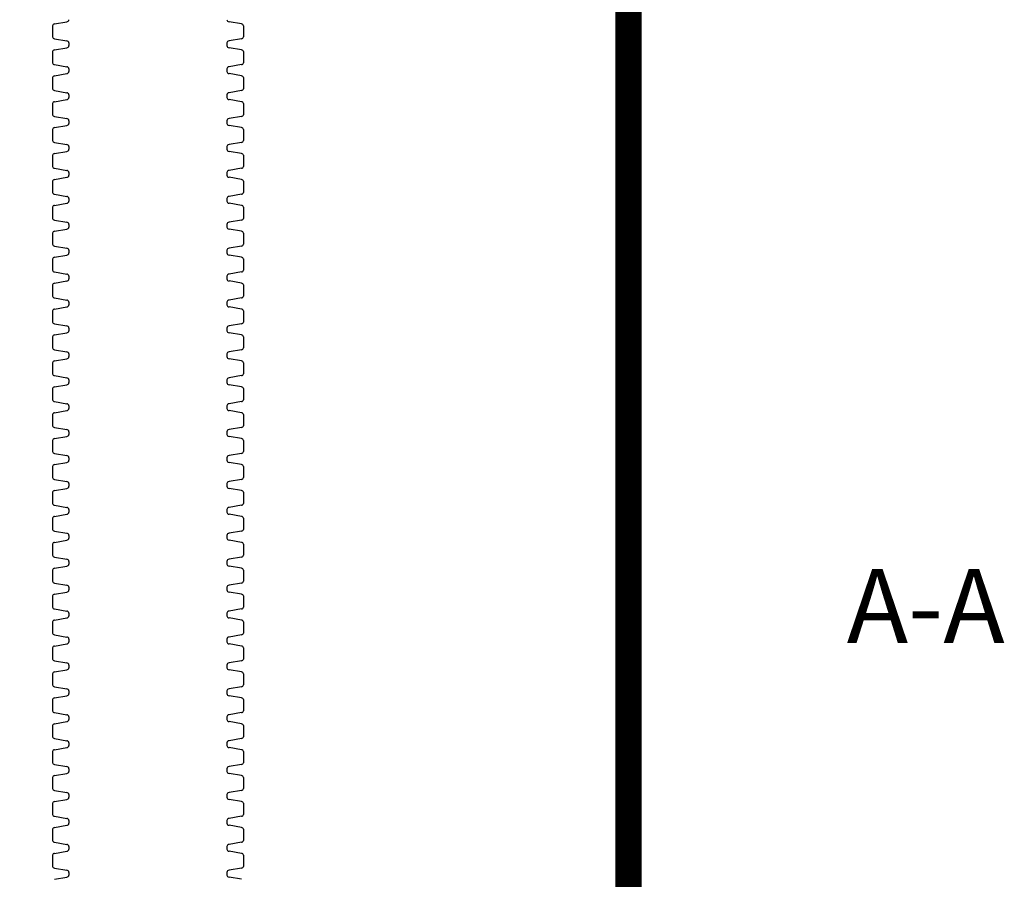
# Model space of a CAD drawing. Units: inches. Extents: x -4902 to 2763, y -2141 to 6314.
# Drawn here: x -632 to -566, y -1286 to -1228 of the extents above; entities that cross this region are included whole.
import ezdxf

# ---------------------------------------------------------------- set-up
doc = ezdxf.new("R2010")
doc.units = ezdxf.units.IN
doc.header["$MEASUREMENT"] = 0
doc.layers.add('Chamber Manifold', color=7, linetype='Continuous')
doc.layers.add('Dimensions', color=5, linetype='Continuous')
doc.styles.get("Standard").update_dxf_attribs({"font": 'arial.ttf', "height": 0.0937})

msp = doc.modelspace()

# ---------------------------------------------------------------- linework, layer by layer
at = {"layer": 'Chamber Manifold'}
for p, q in [((-629.603, -1227.873), (-628.768, -1227.727)), ((-616.99, -1227.873), (-617.825, -1227.727)), ((-629.741, -1227.992), (-629.741, -1228.748)), ((-616.852, -1227.992), (-616.852, -1228.748)), ((-629.603, -1228.868), (-628.768, -1229.013)), ((-628.63, -1229.155), (-628.63, -1229.245)), ((-617.963, -1229.155), (-617.963, -1229.245)), ((-616.99, -1228.868), (-617.825, -1229.013)), ((-629.741, -1229.741), (-629.741, -1230.497)), ((-629.603, -1229.621), (-628.768, -1229.476)), ((-628.63, -1229.245), (-628.63, -1229.334)), ((-617.963, -1229.245), (-617.963, -1229.334)), ((-616.99, -1229.621), (-617.825, -1229.476)), ((-616.852, -1229.741), (-616.852, -1230.497)), ((-629.603, -1230.617), (-628.768, -1230.762)), ((-628.63, -1230.904), (-628.63, -1230.993)), ((-628.63, -1230.993), (-628.63, -1231.083)), ((-617.963, -1230.904), (-617.963, -1230.993)), ((-617.963, -1230.993), (-617.963, -1231.083)), ((-616.99, -1230.617), (-617.825, -1230.762)), ((-629.741, -1231.49), (-629.741, -1232.246)), ((-629.603, -1231.37), (-628.768, -1231.225)), ((-616.99, -1231.37), (-617.825, -1231.225)), ((-616.852, -1231.49), (-616.852, -1232.246)), ((-629.603, -1232.365), (-628.768, -1232.511)), ((-616.99, -1232.365), (-617.825, -1232.511)), ((-629.603, -1233.119), (-628.768, -1232.973)), ((-628.63, -1232.653), (-628.63, -1232.742)), ((-628.63, -1232.742), (-628.63, -1232.832)), ((-617.963, -1232.653), (-617.963, -1232.742)), ((-617.963, -1232.742), (-617.963, -1232.832)), ((-616.99, -1233.119), (-617.825, -1232.973)), ((-629.741, -1233.238), (-629.741, -1233.994)), ((-616.852, -1233.238), (-616.852, -1233.994)), ((-629.603, -1234.114), (-628.768, -1234.259)), ((-628.63, -1234.401), (-628.63, -1234.491)), ((-628.63, -1234.491), (-628.63, -1234.58)), ((-617.963, -1234.401), (-617.963, -1234.491)), ((-617.963, -1234.491), (-617.963, -1234.58)), ((-616.99, -1234.114), (-617.825, -1234.259)), ((-629.741, -1234.987), (-629.741, -1235.743)), ((-629.603, -1234.867), (-628.768, -1234.722)), ((-616.99, -1234.867), (-617.825, -1234.722)), ((-616.852, -1234.987), (-616.852, -1235.743)), ((-629.603, -1235.863), (-628.768, -1236.008)), ((-629.603, -1236.616), (-628.768, -1236.471)), ((-628.63, -1236.15), (-628.63, -1236.239)), ((-628.63, -1236.239), (-628.63, -1236.329)), ((-617.963, -1236.15), (-617.963, -1236.239)), ((-617.963, -1236.239), (-617.963, -1236.329)), ((-616.99, -1235.863), (-617.825, -1236.008)), ((-616.99, -1236.616), (-617.825, -1236.471)), ((-629.741, -1236.736), (-629.741, -1237.492)), ((-616.852, -1236.736), (-616.852, -1237.492)), ((-629.603, -1237.611), (-628.768, -1237.757)), ((-616.99, -1237.611), (-617.825, -1237.757)), ((-629.741, -1238.484), (-629.741, -1239.24)), ((-629.603, -1238.365), (-628.768, -1238.22)), ((-628.63, -1237.899), (-628.63, -1237.988)), ((-628.63, -1237.988), (-628.63, -1238.078)), ((-617.963, -1237.899), (-617.963, -1237.988)), ((-617.963, -1237.988), (-617.963, -1238.078)), ((-616.99, -1238.365), (-617.825, -1238.22)), ((-616.852, -1238.484), (-616.852, -1239.24)), ((-629.603, -1239.36), (-628.768, -1239.505)), ((-628.63, -1239.647), (-628.63, -1239.737)), ((-628.63, -1239.737), (-628.63, -1239.826)), ((-617.963, -1239.647), (-617.963, -1239.737)), ((-617.963, -1239.737), (-617.963, -1239.826)), ((-616.99, -1239.36), (-617.825, -1239.505)), ((-629.741, -1240.233), (-629.741, -1240.989)), ((-629.603, -1240.113), (-628.768, -1239.968)), ((-616.99, -1240.113), (-617.825, -1239.968)), ((-616.852, -1240.233), (-616.852, -1240.989)), ((-629.603, -1241.109), (-628.768, -1241.254)), ((-616.99, -1241.109), (-617.825, -1241.254)), ((-629.603, -1241.862), (-628.768, -1241.717)), ((-628.63, -1241.396), (-628.63, -1241.485)), ((-628.63, -1241.485), (-628.63, -1241.575)), ((-617.963, -1241.396), (-617.963, -1241.485)), ((-617.963, -1241.485), (-617.963, -1241.575)), ((-616.99, -1241.862), (-617.825, -1241.717)), ((-629.741, -1241.982), (-629.741, -1242.738)), ((-616.852, -1241.982), (-616.852, -1242.738)), ((-629.603, -1242.857), (-628.768, -1243.003)), ((-616.99, -1242.857), (-617.825, -1243.003)), ((-629.741, -1243.73), (-629.741, -1244.486)), ((-629.603, -1243.611), (-628.768, -1243.466)), ((-628.63, -1243.145), (-628.63, -1243.234)), ((-628.63, -1243.234), (-628.63, -1243.324)), ((-617.963, -1243.145), (-617.963, -1243.234)), ((-617.963, -1243.234), (-617.963, -1243.324)), ((-616.99, -1243.611), (-617.825, -1243.466)), ((-616.852, -1243.73), (-616.852, -1244.486)), ((-629.603, -1244.606), (-628.768, -1244.751)), ((-628.63, -1244.893), (-628.63, -1244.983)), ((-628.63, -1244.983), (-628.63, -1245.072)), ((-617.963, -1244.893), (-617.963, -1244.983)), ((-617.963, -1244.983), (-617.963, -1245.072)), ((-616.99, -1244.606), (-617.825, -1244.751)), ((-629.741, -1245.479), (-629.741, -1246.235)), ((-629.603, -1245.359), (-628.768, -1245.214)), ((-616.99, -1245.359), (-617.825, -1245.214)), ((-616.852, -1245.479), (-616.852, -1246.235)), ((-629.603, -1246.355), (-628.768, -1246.5)), ((-616.99, -1246.355), (-617.825, -1246.5)), ((-629.603, -1247.108), (-628.768, -1246.963)), ((-628.63, -1246.642), (-628.63, -1246.731)), ((-628.63, -1246.731), (-628.63, -1246.821)), ((-617.963, -1246.642), (-617.963, -1246.731)), ((-617.963, -1246.731), (-617.963, -1246.821)), ((-616.99, -1247.108), (-617.825, -1246.963)), ((-629.741, -1247.228), (-629.741, -1247.984)), ((-616.852, -1247.228), (-616.852, -1247.984)), ((-629.603, -1248.104), (-628.768, -1248.249)), ((-628.63, -1248.391), (-628.63, -1248.48)), ((-617.963, -1248.391), (-617.963, -1248.48)), ((-616.99, -1248.104), (-617.825, -1248.249)), ((-629.741, -1248.976), (-629.741, -1249.732)), ((-629.603, -1248.857), (-628.768, -1248.712)), ((-628.63, -1248.48), (-628.63, -1248.57)), ((-617.963, -1248.48), (-617.963, -1248.57)), ((-616.99, -1248.857), (-617.825, -1248.712)), ((-616.852, -1248.976), (-616.852, -1249.732)), ((-629.603, -1249.852), (-628.768, -1249.997)), ((-628.63, -1250.139), (-628.63, -1250.229)), ((-628.63, -1250.229), (-628.63, -1250.318)), ((-617.963, -1250.139), (-617.963, -1250.229)), ((-617.963, -1250.229), (-617.963, -1250.318)), ((-616.99, -1249.852), (-617.825, -1249.997)), ((-629.741, -1250.725), (-629.741, -1251.481)), ((-629.603, -1250.605), (-628.768, -1250.46)), ((-616.99, -1250.605), (-617.825, -1250.46)), ((-616.852, -1250.725), (-616.852, -1251.481)), ((-629.603, -1251.601), (-628.768, -1251.746)), ((-616.99, -1251.601), (-617.825, -1251.746)), ((-629.603, -1252.354), (-628.768, -1252.209)), ((-628.63, -1251.888), (-628.63, -1251.977)), ((-628.63, -1251.977), (-628.63, -1252.067)), ((-617.963, -1251.888), (-617.963, -1251.977)), ((-617.963, -1251.977), (-617.963, -1252.067)), ((-616.99, -1252.354), (-617.825, -1252.209)), ((-629.741, -1252.474), (-629.741, -1253.23)), ((-616.852, -1252.474), (-616.852, -1253.23)), ((-629.603, -1253.35), (-628.768, -1253.495)), ((-628.63, -1253.637), (-628.63, -1253.726)), ((-628.63, -1253.726), (-628.63, -1253.816)), ((-617.963, -1253.637), (-617.963, -1253.726)), ((-617.963, -1253.726), (-617.963, -1253.816)), ((-616.99, -1253.35), (-617.825, -1253.495)), ((-629.741, -1254.222), (-629.741, -1254.979)), ((-629.603, -1254.103), (-628.768, -1253.958)), ((-616.99, -1254.103), (-617.825, -1253.958)), ((-616.852, -1254.222), (-616.852, -1254.979)), ((-629.603, -1255.098), (-628.768, -1255.243)), ((-629.603, -1255.851), (-628.768, -1255.706)), ((-628.63, -1255.385), (-628.63, -1255.475)), ((-628.63, -1255.475), (-628.63, -1255.564)), ((-617.963, -1255.385), (-617.963, -1255.475)), ((-617.963, -1255.475), (-617.963, -1255.564)), ((-616.99, -1255.098), (-617.825, -1255.243)), ((-616.99, -1255.851), (-617.825, -1255.706)), ((-629.741, -1255.971), (-629.741, -1256.727)), ((-616.852, -1255.971), (-616.852, -1256.727)), ((-629.603, -1256.847), (-628.768, -1256.992)), ((-616.99, -1256.847), (-617.825, -1256.992)), ((-629.741, -1257.72), (-629.741, -1258.476)), ((-629.603, -1257.6), (-628.768, -1257.455)), ((-628.63, -1257.134), (-628.63, -1257.223)), ((-628.63, -1257.223), (-628.63, -1257.313)), ((-617.963, -1257.134), (-617.963, -1257.223)), ((-617.963, -1257.223), (-617.963, -1257.313)), ((-616.99, -1257.6), (-617.825, -1257.455)), ((-616.852, -1257.72), (-616.852, -1258.476)), ((-629.603, -1258.596), (-628.768, -1258.741)), ((-628.63, -1258.883), (-628.63, -1258.972)), ((-628.63, -1258.972), (-628.63, -1259.062)), ((-617.963, -1258.883), (-617.963, -1258.972)), ((-617.963, -1258.972), (-617.963, -1259.062)), ((-616.99, -1258.596), (-617.825, -1258.741)), ((-629.741, -1259.468), (-629.741, -1260.225)), ((-629.603, -1259.349), (-628.768, -1259.204)), ((-616.99, -1259.349), (-617.825, -1259.204)), ((-616.852, -1259.468), (-616.852, -1260.225)), ((-629.603, -1260.344), (-628.768, -1260.489)), ((-616.99, -1260.344), (-617.825, -1260.489)), ((-629.603, -1261.097), (-628.768, -1260.952)), ((-628.63, -1260.631), (-628.63, -1260.721)), ((-628.63, -1260.721), (-628.63, -1260.81)), ((-617.963, -1260.631), (-617.963, -1260.721)), ((-617.963, -1260.721), (-617.963, -1260.81)), ((-616.99, -1261.097), (-617.825, -1260.952)), ((-629.741, -1261.217), (-629.741, -1261.973)), ((-616.852, -1261.217), (-616.852, -1261.973)), ((-629.603, -1262.093), (-628.768, -1262.238)), ((-628.63, -1262.38), (-628.63, -1262.47)), ((-617.963, -1262.38), (-617.963, -1262.47)), ((-616.99, -1262.093), (-617.825, -1262.238)), ((-629.741, -1262.966), (-629.741, -1263.722)), ((-629.603, -1262.846), (-628.768, -1262.701)), ((-628.63, -1262.47), (-628.63, -1262.559)), ((-617.963, -1262.47), (-617.963, -1262.559)), ((-616.99, -1262.846), (-617.825, -1262.701)), ((-616.852, -1262.966), (-616.852, -1263.722)), ((-629.603, -1263.842), (-628.768, -1263.987)), ((-628.63, -1264.129), (-628.63, -1264.218)), ((-628.63, -1264.218), (-628.63, -1264.308)), ((-617.963, -1264.129), (-617.963, -1264.218)), ((-617.963, -1264.218), (-617.963, -1264.308)), ((-616.99, -1263.842), (-617.825, -1263.987)), ((-629.741, -1264.714), (-629.741, -1265.471)), ((-629.603, -1264.595), (-628.768, -1264.45)), ((-616.99, -1264.595), (-617.825, -1264.45)), ((-616.852, -1264.714), (-616.852, -1265.471)), ((-629.603, -1265.59), (-628.768, -1265.735)), ((-616.99, -1265.59), (-617.825, -1265.735)), ((-629.603, -1266.343), (-628.768, -1266.198)), ((-628.63, -1265.877), (-628.63, -1265.967)), ((-628.63, -1265.967), (-628.63, -1266.056)), ((-617.963, -1265.877), (-617.963, -1265.967)), ((-617.963, -1265.967), (-617.963, -1266.056)), ((-616.99, -1266.343), (-617.825, -1266.198)), ((-629.741, -1266.463), (-629.741, -1267.219)), ((-616.852, -1266.463), (-616.852, -1267.219)), ((-629.603, -1267.339), (-628.768, -1267.484)), ((-628.63, -1267.626), (-628.63, -1267.716)), ((-628.63, -1267.716), (-628.63, -1267.805)), ((-617.963, -1267.626), (-617.963, -1267.716)), ((-617.963, -1267.716), (-617.963, -1267.805)), ((-616.99, -1267.339), (-617.825, -1267.484)), ((-629.741, -1268.212), (-629.741, -1268.968)), ((-629.603, -1268.092), (-628.768, -1267.947)), ((-616.99, -1268.092), (-617.825, -1267.947)), ((-616.852, -1268.212), (-616.852, -1268.968)), ((-629.603, -1269.088), (-628.768, -1269.233)), ((-629.603, -1269.841), (-628.768, -1269.696)), ((-628.63, -1269.375), (-628.63, -1269.464)), ((-628.63, -1269.464), (-628.63, -1269.554)), ((-617.963, -1269.375), (-617.963, -1269.464)), ((-617.963, -1269.464), (-617.963, -1269.554)), ((-616.99, -1269.088), (-617.825, -1269.233)), ((-616.99, -1269.841), (-617.825, -1269.696)), ((-629.741, -1269.961), (-629.741, -1270.717)), ((-616.852, -1269.961), (-616.852, -1270.717)), ((-629.603, -1270.836), (-628.768, -1270.981)), ((-616.99, -1270.836), (-617.825, -1270.981)), ((-629.603, -1271.589), (-628.768, -1271.444)), ((-628.63, -1271.123), (-628.63, -1271.213)), ((-628.63, -1271.213), (-628.63, -1271.302)), ((-617.963, -1271.123), (-617.963, -1271.213)), ((-617.963, -1271.213), (-617.963, -1271.302)), ((-616.99, -1271.589), (-617.825, -1271.444)), ((-629.741, -1271.709), (-629.741, -1272.465)), ((-616.852, -1271.709), (-616.852, -1272.465)), ((-629.603, -1272.585), (-628.768, -1272.73)), ((-628.63, -1272.872), (-628.63, -1272.962)), ((-628.63, -1272.962), (-628.63, -1273.051)), ((-617.963, -1272.872), (-617.963, -1272.962)), ((-617.963, -1272.962), (-617.963, -1273.051)), ((-616.99, -1272.585), (-617.825, -1272.73)), ((-629.741, -1273.458), (-629.741, -1274.214)), ((-629.603, -1273.338), (-628.768, -1273.193)), ((-616.99, -1273.338), (-617.825, -1273.193)), ((-616.852, -1273.458), (-616.852, -1274.214)), ((-629.603, -1274.334), (-628.768, -1274.479)), ((-616.99, -1274.334), (-617.825, -1274.479)), ((-629.603, -1275.087), (-628.768, -1274.942)), ((-628.63, -1274.621), (-628.63, -1274.71)), ((-628.63, -1274.71), (-628.63, -1274.8)), ((-617.963, -1274.621), (-617.963, -1274.71)), ((-617.963, -1274.71), (-617.963, -1274.8)), ((-616.99, -1275.087), (-617.825, -1274.942)), ((-629.741, -1275.207), (-629.741, -1275.963)), ((-616.852, -1275.207), (-616.852, -1275.963)), ((-629.603, -1276.082), (-628.768, -1276.227)), ((-616.99, -1276.082), (-617.825, -1276.227)), ((-629.741, -1276.955), (-629.741, -1277.711)), ((-629.603, -1276.836), (-628.768, -1276.69)), ((-628.63, -1276.369), (-628.63, -1276.459)), ((-628.63, -1276.459), (-628.63, -1276.548)), ((-617.963, -1276.369), (-617.963, -1276.459)), ((-617.963, -1276.459), (-617.963, -1276.548)), ((-616.99, -1276.836), (-617.825, -1276.69)), ((-616.852, -1276.955), (-616.852, -1277.711)), ((-629.603, -1277.831), (-628.768, -1277.976)), ((-628.63, -1278.118), (-628.63, -1278.208)), ((-628.63, -1278.208), (-628.63, -1278.297)), ((-617.963, -1278.118), (-617.963, -1278.208)), ((-617.963, -1278.208), (-617.963, -1278.297)), ((-616.99, -1277.831), (-617.825, -1277.976)), ((-629.741, -1278.704), (-629.741, -1279.46)), ((-629.603, -1278.584), (-628.768, -1278.439)), ((-616.99, -1278.584), (-617.825, -1278.439)), ((-616.852, -1278.704), (-616.852, -1279.46)), ((-629.603, -1279.58), (-628.768, -1279.725)), ((-616.99, -1279.58), (-617.825, -1279.725)), ((-629.603, -1280.333), (-628.768, -1280.188)), ((-628.63, -1279.867), (-628.63, -1279.956)), ((-628.63, -1279.956), (-628.63, -1280.046)), ((-617.963, -1279.867), (-617.963, -1279.956)), ((-617.963, -1279.956), (-617.963, -1280.046)), ((-616.99, -1280.333), (-617.825, -1280.188)), ((-629.741, -1280.453), (-629.741, -1281.209)), ((-616.852, -1280.453), (-616.852, -1281.209)), ((-629.603, -1281.328), (-628.768, -1281.473)), ((-628.63, -1281.615), (-628.63, -1281.705)), ((-617.963, -1281.615), (-617.963, -1281.705)), ((-616.99, -1281.328), (-617.825, -1281.473)), ((-629.741, -1282.201), (-629.741, -1282.957)), ((-629.603, -1282.082), (-628.768, -1281.936)), ((-628.63, -1281.705), (-628.63, -1281.794)), ((-617.963, -1281.705), (-617.963, -1281.794)), ((-616.99, -1282.082), (-617.825, -1281.936)), ((-616.852, -1282.201), (-616.852, -1282.957)), ((-629.603, -1283.077), (-628.768, -1283.222)), ((-628.63, -1283.364), (-628.63, -1283.454)), ((-628.63, -1283.454), (-628.63, -1283.543)), ((-617.963, -1283.364), (-617.963, -1283.454)), ((-617.963, -1283.454), (-617.963, -1283.543)), ((-616.99, -1283.077), (-617.825, -1283.222)), ((-629.741, -1283.95), (-629.741, -1284.706)), ((-629.603, -1283.83), (-628.768, -1283.685)), ((-616.99, -1283.83), (-617.825, -1283.685)), ((-616.852, -1283.95), (-616.852, -1284.706)), ((-629.603, -1284.826), (-628.768, -1284.971)), ((-616.99, -1284.826), (-617.825, -1284.971)), ((-629.603, -1285.579), (-628.768, -1285.434)), ((-628.63, -1285.113), (-628.63, -1285.202)), ((-628.63, -1285.202), (-628.63, -1285.292)), ((-617.963, -1285.113), (-617.963, -1285.202)), ((-617.963, -1285.202), (-617.963, -1285.292)), ((-616.99, -1285.579), (-617.825, -1285.434))]:
    msp.add_line(p, q, dxfattribs=at)
at = {"layer": 'Chamber Manifold', "ltscale": 0.01, "const_width": 1.778}
msp.add_lwpolyline([(-616.852, -1329.915), (-590.862, -1329.915), (-590.862, -1071.237), (-854.228, -1071.237)], dxfattribs=at)
at = {"layer": 'Chamber Manifold'}
for centre, radius, start, end in [((-628.775, -1227.583), 0.145, 272.81417, 358.90151), ((-617.818, -1227.583), 0.145, 181.09849, 267.18583), ((-629.576, -1228.044), 0.173, 99.21737, 162.76718), ((-617.017, -1228.044), 0.173, 17.23282, 80.78263), ((-629.576, -1228.697), 0.173, 197.23282, 260.78263), ((-628.775, -1229.158), 0.145, 1.09849, 87.18583), ((-617.818, -1229.158), 0.145, 92.81417, 178.90151), ((-617.017, -1228.697), 0.173, 279.21737, 342.76718), ((-629.576, -1229.792), 0.173, 99.21737, 162.76718), ((-628.775, -1229.331), 0.145, 272.81417, 358.90151), ((-617.818, -1229.331), 0.145, 181.09849, 267.18583), ((-617.017, -1229.792), 0.173, 17.23282, 80.78263), ((-629.576, -1230.446), 0.173, 197.23282, 260.78263), ((-617.017, -1230.446), 0.173, 279.21737, 342.76718), ((-628.775, -1230.907), 0.145, 1.09849, 87.18583), ((-628.775, -1231.08), 0.145, 272.81417, 358.90151), ((-617.818, -1230.907), 0.145, 92.81417, 178.90151), ((-617.818, -1231.08), 0.145, 181.09849, 267.18583), ((-629.576, -1231.541), 0.173, 99.21737, 162.76718), ((-617.017, -1231.541), 0.173, 17.23282, 80.78263), ((-629.576, -1232.194), 0.173, 197.23282, 260.78263), ((-617.017, -1232.194), 0.173, 279.21737, 342.76718), ((-629.576, -1233.29), 0.173, 99.21737, 162.76718), ((-628.775, -1232.655), 0.145, 1.09849, 87.18583), ((-628.775, -1232.829), 0.145, 272.81417, 358.90151), ((-617.818, -1232.655), 0.145, 92.81417, 178.90151), ((-617.818, -1232.829), 0.145, 181.09849, 267.18583), ((-617.017, -1233.29), 0.173, 17.23282, 80.78263), ((-629.576, -1233.943), 0.173, 197.23282, 260.78263), ((-628.775, -1234.404), 0.145, 1.09849, 87.18583), ((-617.818, -1234.404), 0.145, 92.81417, 178.90151), ((-617.017, -1233.943), 0.173, 279.21737, 342.76718), ((-629.576, -1235.038), 0.173, 99.21737, 162.76718), ((-628.775, -1234.577), 0.145, 272.81417, 358.90151), ((-617.818, -1234.577), 0.145, 181.09849, 267.18583), ((-617.017, -1235.038), 0.173, 17.23282, 80.78263), ((-629.576, -1235.692), 0.173, 197.23282, 260.78263), ((-617.017, -1235.692), 0.173, 279.21737, 342.76718), ((-628.775, -1236.153), 0.145, 1.09849, 87.18583), ((-628.775, -1236.326), 0.145, 272.81417, 358.90151), ((-617.818, -1236.153), 0.145, 92.81417, 178.90151), ((-617.818, -1236.326), 0.145, 181.09849, 267.18583), ((-629.576, -1236.787), 0.173, 99.21737, 162.76718), ((-617.017, -1236.787), 0.173, 17.23282, 80.78263), ((-629.576, -1237.44), 0.173, 197.23282, 260.78263), ((-628.775, -1237.901), 0.145, 1.09849, 87.18583), ((-617.818, -1237.901), 0.145, 92.81417, 178.90151), ((-617.017, -1237.44), 0.173, 279.21737, 342.76718), ((-629.576, -1238.536), 0.173, 99.21737, 162.76718), ((-628.775, -1238.075), 0.145, 272.81417, 358.90151), ((-617.818, -1238.075), 0.145, 181.09849, 267.18583), ((-617.017, -1238.536), 0.173, 17.23282, 80.78263), ((-629.576, -1239.189), 0.173, 197.23282, 260.78263), ((-628.775, -1239.65), 0.145, 1.09849, 87.18583), ((-617.818, -1239.65), 0.145, 92.81417, 178.90151), ((-617.017, -1239.189), 0.173, 279.21737, 342.76718), ((-629.576, -1240.284), 0.173, 99.21737, 162.76718), ((-628.775, -1239.823), 0.145, 272.81417, 358.90151), ((-617.818, -1239.823), 0.145, 181.09849, 267.18583), ((-617.017, -1240.284), 0.173, 17.23282, 80.78263), ((-629.576, -1240.938), 0.173, 197.23282, 260.78263), ((-617.017, -1240.938), 0.173, 279.21737, 342.76718), ((-628.775, -1241.399), 0.145, 1.09849, 87.18583), ((-628.775, -1241.572), 0.145, 272.81417, 358.90151), ((-617.818, -1241.399), 0.145, 92.81417, 178.90151), ((-617.818, -1241.572), 0.145, 181.09849, 267.18583), ((-629.576, -1242.033), 0.173, 99.21737, 162.76718), ((-617.017, -1242.033), 0.173, 17.23282, 80.78263), ((-629.576, -1242.686), 0.173, 197.23282, 260.78263), ((-628.775, -1243.147), 0.145, 1.09849, 87.18583), ((-617.818, -1243.147), 0.145, 92.81417, 178.90151), ((-617.017, -1242.686), 0.173, 279.21737, 342.76718), ((-629.576, -1243.782), 0.173, 99.21737, 162.76718), ((-628.775, -1243.321), 0.145, 272.81417, 358.90151), ((-617.818, -1243.321), 0.145, 181.09849, 267.18583), ((-617.017, -1243.782), 0.173, 17.23282, 80.78263), ((-629.576, -1244.435), 0.173, 197.23282, 260.78263), ((-628.775, -1244.896), 0.145, 1.09849, 87.18583), ((-628.775, -1245.07), 0.145, 272.81417, 358.90151), ((-617.818, -1244.896), 0.145, 92.81417, 178.90151), ((-617.818, -1245.07), 0.145, 181.09849, 267.18583), ((-617.017, -1244.435), 0.173, 279.21737, 342.76718), ((-629.576, -1245.53), 0.173, 99.21737, 162.76718), ((-617.017, -1245.53), 0.173, 17.23282, 80.78263), ((-629.576, -1246.184), 0.173, 197.23282, 260.78263), ((-617.017, -1246.184), 0.173, 279.21737, 342.76718), ((-629.576, -1247.279), 0.173, 99.21737, 162.76718), ((-628.775, -1246.645), 0.145, 1.09849, 87.18583), ((-628.775, -1246.818), 0.145, 272.81417, 358.90151), ((-617.818, -1246.645), 0.145, 92.81417, 178.90151), ((-617.818, -1246.818), 0.145, 181.09849, 267.18583), ((-617.017, -1247.279), 0.173, 17.23282, 80.78263), ((-629.576, -1247.932), 0.173, 197.23282, 260.78263), ((-628.775, -1248.393), 0.145, 1.09849, 87.18583), ((-617.818, -1248.393), 0.145, 92.81417, 178.90151), ((-617.017, -1247.932), 0.173, 279.21737, 342.76718), ((-629.576, -1249.028), 0.173, 99.21737, 162.76718), ((-628.775, -1248.567), 0.145, 272.81417, 358.90151), ((-617.818, -1248.567), 0.145, 181.09849, 267.18583), ((-617.017, -1249.028), 0.173, 17.23282, 80.78263), ((-629.576, -1249.681), 0.173, 197.23282, 260.78263), ((-617.017, -1249.681), 0.173, 279.21737, 342.76718), ((-628.775, -1250.142), 0.145, 1.09849, 87.18583), ((-628.775, -1250.316), 0.145, 272.81417, 358.90151), ((-617.818, -1250.142), 0.145, 92.81417, 178.90151), ((-617.818, -1250.316), 0.145, 181.09849, 267.18583), ((-629.576, -1250.776), 0.173, 99.21737, 162.76718), ((-617.017, -1250.776), 0.173, 17.23282, 80.78263), ((-629.576, -1251.43), 0.173, 197.23282, 260.78263), ((-628.775, -1251.891), 0.145, 1.09849, 87.18583), ((-617.818, -1251.891), 0.145, 92.81417, 178.90151), ((-617.017, -1251.43), 0.173, 279.21737, 342.76718), ((-629.576, -1252.525), 0.173, 99.21737, 162.76718), ((-628.775, -1252.064), 0.145, 272.81417, 358.90151), ((-617.818, -1252.064), 0.145, 181.09849, 267.18583), ((-617.017, -1252.525), 0.173, 17.23282, 80.78263), ((-629.576, -1253.179), 0.173, 197.23282, 260.78263), ((-628.775, -1253.639), 0.145, 1.09849, 87.18583), ((-617.818, -1253.639), 0.145, 92.81417, 178.90151), ((-617.017, -1253.179), 0.173, 279.21737, 342.76718), ((-629.576, -1254.274), 0.173, 99.21737, 162.76718), ((-628.775, -1253.813), 0.145, 272.81417, 358.90151), ((-617.818, -1253.813), 0.145, 181.09849, 267.18583), ((-617.017, -1254.274), 0.173, 17.23282, 80.78263), ((-629.576, -1254.927), 0.173, 197.23282, 260.78263), ((-617.017, -1254.927), 0.173, 279.21737, 342.76718), ((-628.775, -1255.388), 0.145, 1.09849, 87.18583), ((-628.775, -1255.562), 0.145, 272.81417, 358.90151), ((-617.818, -1255.388), 0.145, 92.81417, 178.90151), ((-617.818, -1255.562), 0.145, 181.09849, 267.18583), ((-629.576, -1256.022), 0.173, 99.21737, 162.76718), ((-617.017, -1256.022), 0.173, 17.23282, 80.78263), ((-629.576, -1256.676), 0.173, 197.23282, 260.78263), ((-628.775, -1257.137), 0.145, 1.09849, 87.18583), ((-617.818, -1257.137), 0.145, 92.81417, 178.90151), ((-617.017, -1256.676), 0.173, 279.21737, 342.76718), ((-629.576, -1257.771), 0.173, 99.21737, 162.76718), ((-628.775, -1257.31), 0.145, 272.81417, 358.90151), ((-617.818, -1257.31), 0.145, 181.09849, 267.18583), ((-617.017, -1257.771), 0.173, 17.23282, 80.78263), ((-629.576, -1258.425), 0.173, 197.23282, 260.78263), ((-628.775, -1258.885), 0.145, 1.09849, 87.18583), ((-628.775, -1259.059), 0.145, 272.81417, 358.90151), ((-617.818, -1258.885), 0.145, 92.81417, 178.90151), ((-617.818, -1259.059), 0.145, 181.09849, 267.18583), ((-617.017, -1258.425), 0.173, 279.21737, 342.76718), ((-629.576, -1259.52), 0.173, 99.21737, 162.76718), ((-617.017, -1259.52), 0.173, 17.23282, 80.78263), ((-629.576, -1260.173), 0.173, 197.23282, 260.78263), ((-617.017, -1260.173), 0.173, 279.21737, 342.76718), ((-628.775, -1260.634), 0.145, 1.09849, 87.18583), ((-628.775, -1260.808), 0.145, 272.81417, 358.90151), ((-617.818, -1260.634), 0.145, 92.81417, 178.90151), ((-617.818, -1260.808), 0.145, 181.09849, 267.18583), ((-629.576, -1261.268), 0.173, 99.21737, 162.76718), ((-617.017, -1261.268), 0.173, 17.23282, 80.78263), ((-629.576, -1261.922), 0.173, 197.23282, 260.78263), ((-628.775, -1262.383), 0.145, 1.09849, 87.18583), ((-617.818, -1262.383), 0.145, 92.81417, 178.90151), ((-617.017, -1261.922), 0.173, 279.21737, 342.76718), ((-629.576, -1263.017), 0.173, 99.21737, 162.76718), ((-628.775, -1262.556), 0.145, 272.81417, 358.90151), ((-617.818, -1262.556), 0.145, 181.09849, 267.18583), ((-617.017, -1263.017), 0.173, 17.23282, 80.78263), ((-629.576, -1263.671), 0.173, 197.23282, 260.78263), ((-617.017, -1263.671), 0.173, 279.21737, 342.76718), ((-628.775, -1264.131), 0.145, 1.09849, 87.18583), ((-628.775, -1264.305), 0.145, 272.81417, 358.90151), ((-617.818, -1264.131), 0.145, 92.81417, 178.90151), ((-617.818, -1264.305), 0.145, 181.09849, 267.18583), ((-629.576, -1264.766), 0.173, 99.21737, 162.76718), ((-617.017, -1264.766), 0.173, 17.23282, 80.78263), ((-629.576, -1265.419), 0.173, 197.23282, 260.78263), ((-617.017, -1265.419), 0.173, 279.21737, 342.76718), ((-629.576, -1266.514), 0.173, 99.21737, 162.76718), ((-628.775, -1265.88), 0.145, 1.09849, 87.18583), ((-628.775, -1266.054), 0.145, 272.81417, 358.90151), ((-617.818, -1265.88), 0.145, 92.81417, 178.90151), ((-617.818, -1266.054), 0.145, 181.09849, 267.18583), ((-617.017, -1266.514), 0.173, 17.23282, 80.78263), ((-629.576, -1267.168), 0.173, 197.23282, 260.78263), ((-628.775, -1267.629), 0.145, 1.09849, 87.18583), ((-617.818, -1267.629), 0.145, 92.81417, 178.90151), ((-617.017, -1267.168), 0.173, 279.21737, 342.76718), ((-629.576, -1268.263), 0.173, 99.21737, 162.76718), ((-628.775, -1267.802), 0.145, 272.81417, 358.90151), ((-617.818, -1267.802), 0.145, 181.09849, 267.18583), ((-617.017, -1268.263), 0.173, 17.23282, 80.78263), ((-629.576, -1268.917), 0.173, 197.23282, 260.78263), ((-617.017, -1268.917), 0.173, 279.21737, 342.76718), ((-628.775, -1269.377), 0.145, 1.09849, 87.18583), ((-628.775, -1269.551), 0.145, 272.81417, 358.90151), ((-617.818, -1269.377), 0.145, 92.81417, 178.90151), ((-617.818, -1269.551), 0.145, 181.09849, 267.18583), ((-629.576, -1270.012), 0.173, 99.21737, 162.76718), ((-617.017, -1270.012), 0.173, 17.23282, 80.78263), ((-629.576, -1270.665), 0.173, 197.23282, 260.78263), ((-628.775, -1271.126), 0.145, 1.09849, 87.18583), ((-617.818, -1271.126), 0.145, 92.81417, 178.90151), ((-617.017, -1270.665), 0.173, 279.21737, 342.76718), ((-629.576, -1271.761), 0.173, 99.21737, 162.76718), ((-628.775, -1271.3), 0.145, 272.81417, 358.90151), ((-617.818, -1271.3), 0.145, 181.09849, 267.18583), ((-617.017, -1271.761), 0.173, 17.23282, 80.78263), ((-629.576, -1272.414), 0.173, 197.23282, 260.78263), ((-628.775, -1272.875), 0.145, 1.09849, 87.18583), ((-617.818, -1272.875), 0.145, 92.81417, 178.90151), ((-617.017, -1272.414), 0.173, 279.21737, 342.76718), ((-629.576, -1273.509), 0.173, 99.21737, 162.76718), ((-628.775, -1273.048), 0.145, 272.81417, 358.90151), ((-617.818, -1273.048), 0.145, 181.09849, 267.18583), ((-617.017, -1273.509), 0.173, 17.23282, 80.78263), ((-629.576, -1274.163), 0.173, 197.23282, 260.78263), ((-617.017, -1274.163), 0.173, 279.21737, 342.76718), ((-628.775, -1274.623), 0.145, 1.09849, 87.18583), ((-628.775, -1274.797), 0.145, 272.81417, 358.90151), ((-617.818, -1274.623), 0.145, 92.81417, 178.90151), ((-617.818, -1274.797), 0.145, 181.09849, 267.18583), ((-629.576, -1275.258), 0.173, 99.21737, 162.76718), ((-617.017, -1275.258), 0.173, 17.23282, 80.78263), ((-629.576, -1275.911), 0.173, 197.23282, 260.78263), ((-628.775, -1276.372), 0.145, 1.09849, 87.18583), ((-617.818, -1276.372), 0.145, 92.81417, 178.90151), ((-617.017, -1275.911), 0.173, 279.21737, 342.76718), ((-629.576, -1277.007), 0.173, 99.21737, 162.76718), ((-628.775, -1276.546), 0.145, 272.81417, 358.90151), ((-617.818, -1276.546), 0.145, 181.09849, 267.18583), ((-617.017, -1277.007), 0.173, 17.23282, 80.78263), ((-629.576, -1277.66), 0.173, 197.23282, 260.78263), ((-628.775, -1278.121), 0.145, 1.09849, 87.18583), ((-628.775, -1278.294), 0.145, 272.81417, 358.90151), ((-617.818, -1278.121), 0.145, 92.81417, 178.90151), ((-617.818, -1278.294), 0.145, 181.09849, 267.18583), ((-617.017, -1277.66), 0.173, 279.21737, 342.76718), ((-629.576, -1278.755), 0.173, 99.21737, 162.76718), ((-617.017, -1278.755), 0.173, 17.23282, 80.78263), ((-629.576, -1279.409), 0.173, 197.23282, 260.78263), ((-617.017, -1279.409), 0.173, 279.21737, 342.76718), ((-629.576, -1280.504), 0.173, 99.21737, 162.76718), ((-628.775, -1279.87), 0.145, 1.09849, 87.18583), ((-628.775, -1280.043), 0.145, 272.81417, 358.90151), ((-617.818, -1279.87), 0.145, 92.81417, 178.90151), ((-617.818, -1280.043), 0.145, 181.09849, 267.18583), ((-617.017, -1280.504), 0.173, 17.23282, 80.78263), ((-629.576, -1281.157), 0.173, 197.23282, 260.78263), ((-628.775, -1281.618), 0.145, 1.09849, 87.18583), ((-617.818, -1281.618), 0.145, 92.81417, 178.90151), ((-617.017, -1281.157), 0.173, 279.21737, 342.76718), ((-629.576, -1282.253), 0.173, 99.21737, 162.76718), ((-628.775, -1281.792), 0.145, 272.81417, 358.90151), ((-617.818, -1281.792), 0.145, 181.09849, 267.18583), ((-617.017, -1282.253), 0.173, 17.23282, 80.78263), ((-629.576, -1282.906), 0.173, 197.23282, 260.78263), ((-617.017, -1282.906), 0.173, 279.21737, 342.76718), ((-628.775, -1283.367), 0.145, 1.09849, 87.18583), ((-628.775, -1283.54), 0.145, 272.81417, 358.90151), ((-617.818, -1283.367), 0.145, 92.81417, 178.90151), ((-617.818, -1283.54), 0.145, 181.09849, 267.18583), ((-629.576, -1284.001), 0.173, 99.21737, 162.76718), ((-617.017, -1284.001), 0.173, 17.23282, 80.78263), ((-629.576, -1284.655), 0.173, 197.23282, 260.78263), ((-628.775, -1285.116), 0.145, 1.09849, 87.18583), ((-617.818, -1285.116), 0.145, 92.81417, 178.90151), ((-617.017, -1284.655), 0.173, 279.21737, 342.76718), ((-628.775, -1285.289), 0.145, 272.81417, 358.90151), ((-617.818, -1285.289), 0.145, 181.09849, 267.18583)]:
    msp.add_arc(centre, radius, start, end, dxfattribs=at)
at = {"layer": 'Dimensions', "ltscale": 0.01}
msp.add_lwpolyline([(-653.065, -1257.812, 0, 2, 0), (-653.065, -1263.813, 0, 11.906, 0), (-653.065, -1263.813, 0, 0, 0), (-653.065, -1272.702, 0, 0, 0), (-580.195, -1272.708, 0, 0, 0), (-580.195, -1263.819, 2, 0, 0), (-580.195, -1257.819, 0, 0, 0)], format="xyseb", dxfattribs=at)

# ---------------------------------------------------------------- texts
at = {"layer": 'Dimensions', "ltscale": 0.01, "insert": (-576.143, -1264.645), "char_height": 5.0001, "attachment_point": 1}
msp.add_mtext('A-A', dxfattribs=at)

doc.saveas('drawing.dxf')
